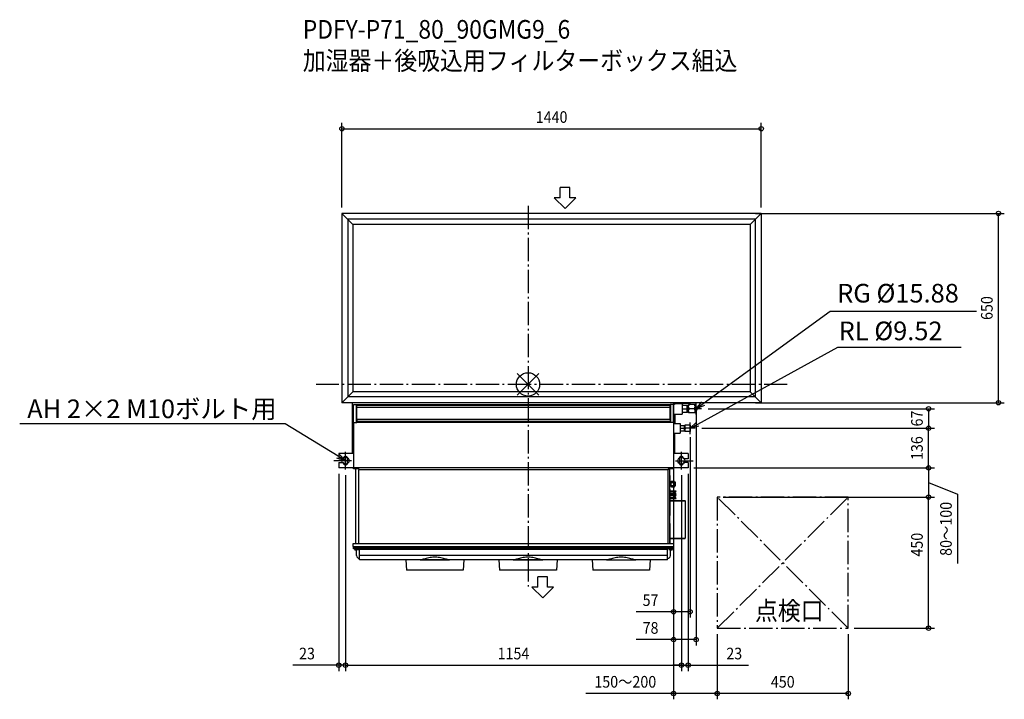
# Model space of a CAD drawing. Extents: x -1746 to 1636, y -1081 to 1252.
import ezdxf
from ezdxf.enums import TextEntityAlignment as Align

# ---------------------------------------------------------------- set-up
doc = ezdxf.new("R2010")
doc.units = 0
doc.header["$LTSCALE"] = 20
doc.header["$MEASUREMENT"] = 0
doc.header["$PDMODE"] = 3
doc.header["$PDSIZE"] = -2
doc.linetypes.add('DASHDOT', pattern=[5.5, 4, -0.6, 0.3, -0.6])
doc.layers.get('DEFPOINTS').update_dxf_attribs({"linetype": 'CONTINUOUS'})
for name, color, linetype in [('ARRANGE', 1, 'CONTINUOUS'), ('BASIS', 6, 'DASHDOT'), ('DETAIL', 5, 'CONTINUOUS'), ('ETC', 61, 'CONTINUOUS'), ('FIX', 11, 'CONTINUOUS'), ('NOTE', 4, 'CONTINUOUS'), ('OUTLINE', 3, 'CONTINUOUS'), ('SERVICESPACE', 2, 'DASHDOT'), ('SIZE', 30, 'CONTINUOUS')]:
    doc.layers.add(name, color=color, linetype=linetype)
doc.styles.get("Standard").update_dxf_attribs({"font": 'SIMPLEX', "width": 0.9, "bigfont": 'BIGFONT'})

msp = doc.modelspace()

# ---------------------------------------------------------------- linework, layer by layer
at = {"layer": 'ARRANGE', "color": 1, "linetype": 'Continuous'}
for p, q in [((-36.8, -36.8), (36.8, 36.8)), ((-36.8, 36.8), (36.8, -36.8))]:
    msp.add_line(p, q, dxfattribs=at)
msp.add_circle((0, 0), 40, dxfattribs=at)
at = {"layer": 'BASIS', "color": 6, "linetype": 'DASHDOT'}
for p, q in [((0, 613), (0, -694.2)), ((890.6, 0), (-727.6, 0))]:
    msp.add_line(p, q, dxfattribs=at)
at = {"layer": 'DEFPOINTS', "color": 30, "linetype": 'Continuous'}
for p in [(801, 877.7), (-639, 587), (761, 587), (801, 587), (1616, 587), (577.5, -63.4), (761, -63), (598.9, -83.7), (500, -155.6), (500, -158.4), (500, -158.4), (556.5, -161.7), (576.8, -150.7), (576.8, -150.7), (1376, -150.7), (1376, -150.7), (-650, -287), (-627, -292), (-627, -292), (527, -292), (527, -292), (550, -287), (550, -287), (550, -287), (650, -387), (1100, -387), (1376, -387), (1376, -387), (556.5, -780.6), (650, -837), (650, -837), (1100, -837), (1100, -837), (577.5, -876.1), (-627, -964), (527, -964), (550, -964), (650, -1061.1), (650, -1061.1)]:
    msp.add_point(p, dxfattribs=at)
at = {"layer": 'DETAIL', "color": 5, "linetype": 'Continuous'}
for p, q in [((-639, 587), (-639, 406)), ((801, 587), (-639, 587)), ((-601.2, 549.2), (-639, 587)), ((763.2, 549.2), (801, 587)), ((801, 587), (801, -63)), ((-618.7, 566.7), (-618.7, -42.7)), ((780.7, 566.7), (-618.7, 566.7)), ((-601.2, 549.2), (-601.2, -25.2)), ((763.2, 549.2), (-601.2, 549.2)), ((763.2, 549.2), (763.2, -25.2)), ((780.7, 566.7), (780.7, -42.7)), ((-639, 406), (-639, -63)), ((-601.2, -25.2), (-639, -63)), ((763.2, -25.2), (-601.2, -25.2)), ((763.2, -25.2), (801, -63)), ((-604, -63), (-639, -63)), ((780.7, -42.7), (-618.7, -42.7)), ((801, -63), (-604, -63)), ((500, -63), (500, -69.3)), ((503, -63), (503, -69)), ((504, -65.8), (533, -65.3)), ((530, -65.3), (530, -102.7)), ((530.1, -72.2), (530.1, -65.3)), ((533, -63), (533, -65.3)), ((533, -65), (557.5, -65)), ((557.5, -63), (557.5, -65)), ((558, -63), (558, -64.5)), ((-600, -69.3), (-588.5, -69.3)), ((-599, -131.3), (-599, -69.3)), ((-589, -131.3), (-589, -69.3)), ((-588.5, -119.6), (-588.5, -69.3)), ((488.5, -70), (-588.5, -70)), ((488.5, -72.7), (-588.5, -72.7)), ((488.5, -79.6), (-588.5, -79.6)), ((500, -69.3), (488.5, -69.3)), ((488.5, -119.6), (488.5, -69.3)), ((489, -69.3), (489, -131.3)), ((499, -69.3), (499, -131.3)), ((499.4, -131.3), (499.4, -69.3)), ((499.4, -73.7), (500, -73.7)), ((503, -69), (500, -69)), ((500, -69.3), (500, -131.3)), ((547, -72.2), (530, -72.2)), ((530, -83.7), (545.2, -83.7)), ((530, -95.2), (547, -95.2)), ((547, -95.2), (547, -72.2)), ((547, -72.6), (551.5, -72.6)), ((547, -94.8), (551.5, -94.8)), ((573.8, -69.1), (551.5, -69.1)), ((551.5, -98.2), (551.5, -69.1)), ((573.8, -98.2), (551.5, -98.2)), ((571.5, -83.7), (553.5, -83.7)), ((573.5, -74.1), (573.5, -69.1)), ((573.5, -88.6), (573.5, -78.7)), ((573.5, -93.2), (573.5, -98.2)), ((573.8, -69.1), (577.5, -72.2)), ((573.8, -98.2), (577.5, -95.2)), ((577.5, -95.2), (577.5, -72.2)), ((-600, -131.3), (-600, -290)), ((-600, -131.3), (-588.5, -131.3)), ((-588.5, -119.6), (-588.5, -131.3)), ((-588.5, -119.6), (488.5, -119.6)), ((488.5, -127.9), (-588.5, -127.9)), ((488.5, -130.6), (-588.5, -130.6)), ((488.5, -119.6), (488.5, -131.3)), ((500, -131.3), (488.5, -131.3)), ((499, -102.7), (499.4, -102.7)), ((500, -102.7), (530, -102.7)), ((500, -131.3), (500, -290)), ((500, -134.2), (523, -134.2)), ((504, -102.7), (504, -134.2)), ((523, -134.2), (523, -167.2)), ((500, -167.2), (523, -167.2)), ((504, -237), (504, -167.2)), ((537, -142.2), (523, -142.2)), ((523, -150.7), (535.7, -150.7)), ((523, -159.2), (537, -159.2)), ((537, -159.2), (537, -142.2)), ((537, -142.7), (538.5, -142.7)), ((537, -158.6), (538.5, -158.6)), ((556.5, -139.7), (538.5, -139.7)), ((538.5, -161.7), (538.5, -139.7)), ((556.5, -161.7), (538.5, -161.7)), ((554.8, -150.7), (540.2, -150.7)), ((556.5, -139.7), (556.5, -161.7)), ((504, -180.2), (500, -180.2)), ((-604, -236.2), (-600, -236.2)), ((504, -227.2), (500, -227.2)), ((-600, -237), (-650, -237)), ((-650, -237), (-650, -256)), ((-650, -256), (-634, -256)), ((-650, -268), (-634, -268)), ((-650, -268), (-650, -287)), ((-634, -254), (-634, -256)), ((-634, -268), (-634, -270)), ((-620, -270), (-620, -254)), ((550, -237), (500, -237)), ((520, -254), (520, -270)), ((534, -256), (534, -254)), ((550, -256), (534, -256)), ((550, -268), (534, -268)), ((534, -270), (534, -268)), ((550, -237), (550, -256)), ((550, -268), (550, -287)), ((-600, -287), (-650, -287)), ((-602.1, -288), (-602.1, -287)), ((-602.1, -288), (-600.1, -288)), ((-600.1, -288), (-600.1, -287)), ((500, -286.2), (-600, -286.2)), ((-581, -290), (-600, -290)), ((-590.9, -546), (-590.9, -290)), ((-581.9, -293), (-581.9, -546)), ((481.9, -293), (-581.9, -293)), ((-581, -290), (-581, -293)), ((481, -290), (481, -293)), ((500, -290), (481, -290)), ((481.9, -546), (481.9, -293)), ((485.9, -290), (485.9, -546)), ((550, -287), (500, -287)), ((500, -287), (500, -288)), ((502, -288), (500, -288)), ((502, -287), (502, -288)), ((485.9, -313), (486.7, -313)), ((486.7, -313), (486.7, -315)), ((486.9, -316), (486.9, -350)), ((489.3, -334.7), (486.9, -334.7)), ((489.3, -337.7), (486.9, -337.7)), ((489.3, -349.7), (489.3, -334.7)), ((491, -336.6), (489.3, -336.6)), ((491, -334), (492.6, -332.4)), ((491, -334), (491, -350.5)), ((492.6, -332.4), (503, -332.4)), ((492.6, -337.3), (503, -337.3)), ((503, -332.4), (504, -334.2)), ((504, -334.2), (506, -336.2)), ((504, -350.2), (504, -334.2)), ((506, -336.2), (506, -348.2)), ((485.9, -350), (486.9, -350)), ((485.9, -350.2), (486.9, -350.2)), ((485.9, -351), (486.9, -351)), ((486.7, -360), (485.9, -360)), ((486.7, -350), (486.7, -350.2)), ((486.7, -360), (486.7, -450)), ((486.7, -361), (486.9, -361)), ((508.9, -366.3), (486.7, -366.3)), ((486.7, -368.5), (505.2, -368.5)), ((489.3, -346.7), (486.9, -346.7)), ((489.3, -349.7), (486.9, -349.7)), ((486.9, -361), (486.9, -350.2)), ((491, -347.8), (489.3, -347.8)), ((491, -350.5), (492.6, -352)), ((492.6, -347.1), (503, -347.1)), ((492.6, -352), (503, -352)), ((505.2, -368.5), (502.8, -372.8)), ((503, -352), (504, -350.2)), ((504, -350.2), (506, -348.2)), ((504.7, -373.9), (508.9, -366.3)), ((485.9, -399), (538.9, -399)), ((508.9, -376.3), (486.7, -376.3)), ((486.7, -378.5), (505.2, -378.5)), ((504.6, -379.6), (486.7, -379.6)), ((486.7, -381.8), (503.4, -381.8)), ((505.2, -389.6), (486.7, -389.6)), ((486.7, -391.8), (508.9, -391.8)), ((486.7, -399.6), (538.9, -399.6)), ((502.8, -372.8), (504.7, -373.9)), ((504.7, -374.1), (502.8, -375.2)), ((502.8, -375.2), (503.4, -376.3)), ((505.2, -378.5), (502.8, -382.8)), ((502.8, -382.8), (504.7, -383.9)), ((504.7, -384.1), (502.8, -385.2)), ((502.8, -385.2), (505.2, -389.6)), ((504.6, -378.5), (504.9, -379)), ((505.9, -376.3), (504.7, -374.1)), ((504.7, -383.9), (508.9, -376.3)), ((508.9, -391.8), (504.7, -384.1)), ((505.9, -381.8), (508.9, -381.8)), ((508.9, -381.8), (507.4, -379)), ((538.9, -399), (538.9, -399.6)), ((539.7, -399.8), (539.7, -528.2)), ((486.7, -450), (485.9, -450)), ((486.7, -478), (485.9, -478)), ((486.7, -478), (486.7, -544)), ((486.7, -532), (485.9, -532)), ((486.7, -528.4), (538.9, -528.4)), ((486.7, -529), (538.9, -529)), ((538.9, -529), (538.9, -528.4)), ((-600.8, -556), (-600.8, -546)), ((-600.8, -546), (500.4, -546)), ((-600.8, -556), (500.4, -556)), ((-600, -560), (-600, -556)), ((-600, -560), (500, -560)), ((-599.5, -564.5), (-599.5, -560)), ((-599.5, -562), (499.5, -562)), ((-599.5, -562), (499.5, -562)), ((499.5, -564.5), (-599.5, -564.5)), ((-579, -568.5), (-592.2, -568.5)), ((-591, -568.5), (-590.7, -568.7)), ((-590.7, -568.7), (-590.6, -568.7)), ((-589.2, -587.7), (-589.5, -570.5)), ((479, -567.1), (-579, -567.1)), ((-579, -602.6), (-579, -567.1)), ((479, -567.2), (-579, -567.2)), ((479, -602.6), (479, -567.1)), ((492.1, -568.5), (483.7, -568.5)), ((489.2, -587.7), (489.5, -570.5)), ((490.5, -568.8), (490.6, -568.7)), ((490.6, -568.7), (490.8, -568.6)), ((490.7, -568.7), (490.7, -568.7)), ((490.8, -568.6), (491, -568.5)), ((490.8, -568.6), (491, -568.5)), ((499.5, -564.5), (499.5, -560)), ((500, -560), (500, -556)), ((500.4, -556), (500.4, -546)), ((-579, -597.5), (-579.2, -597.5)), ((479, -587.9), (-579, -587.9)), ((-33, -602.6), (-579, -602.6)), ((-420, -602.6), (-417.5, -637.5)), ((-370.6, -602.5), (-269.5, -602.5)), ((-220.1, -602.6), (-222.6, -637.5)), ((267, -602.6), (-117.1, -602.6)), ((-100, -602.6), (-97.5, -637.5)), ((-50.6, -602.5), (50.5, -602.5)), ((99.9, -602.6), (97.4, -637.5)), ((220, -602.6), (222.5, -637.5)), ((269.4, -602.5), (370.5, -602.5)), ((479, -602.6), (372.9, -602.6)), ((419.9, -602.6), (417.4, -637.5)), ((479.2, -597.5), (479, -597.5)), ((-222.6, -637.5), (-417.5, -637.5)), ((97.4, -637.5), (-97.5, -637.5)), ((417.4, -637.5), (222.5, -637.5))]:
    msp.add_line(p, q, dxfattribs=at)
for points in [[(-589, -73.1), (-589, -73), (-588.8, -72.7), (-588.7, -72.4), (-588.5, -72.1)], [(488.5, -72.2), (488.6, -72.5), (488.8, -72.8), (488.9, -73.2), (489, -73.6), (489, -74.1)], [(545.2, -72.2), (545.9, -73.4), (546.4, -74.6), (546.7, -75.7), (546.9, -76.8), (547, -77.9)], [(547, -77.9), (546.9, -79), (546.7, -80.1), (546.4, -81.2), (545.9, -82.4), (545.2, -83.7)], [(545.2, -83.7), (545.9, -84.9), (546.4, -86.1), (546.7, -87.2), (546.9, -88.3), (547, -89.4)], [(547, -89.4), (546.9, -90.5), (546.7, -91.6), (546.4, -92.7), (545.9, -93.9), (545.2, -95.2)], [(553.5, -69.1), (552.6, -70.9), (551.9, -72.5), (551.5, -74.1)], [(551.5, -78.7), (551.9, -80.3), (552.6, -81.9), (553.5, -83.7)], [(553.5, -83.7), (552.6, -85.4), (551.9, -87), (551.5, -88.6)], [(551.5, -93.2), (551.9, -94.8), (552.6, -96.4), (553.5, -98.2)], [(571.5, -69.1), (572.4, -70.9), (573.1, -72.5), (573.5, -74.1)], [(573.5, -78.7), (573.1, -80.3), (572.4, -81.9), (571.5, -83.7)], [(571.5, -83.7), (572.4, -85.4), (573.1, -87), (573.5, -88.6)], [(573.5, -93.2), (573.1, -94.8), (572.4, -96.4), (571.5, -98.2)], [(573.5, -74.1), (573.8, -75.6), (573.8, -77.2), (573.5, -78.7)], [(573.5, -88.6), (573.8, -90.1), (573.8, -91.7), (573.5, -93.2)], [(577.5, -76.7), (578.3, -77.1), (579.5, -78.3), (580.3, -79.7), (580.8, -81.5), (581, -83.7)], [(577.5, -90.6), (578.3, -90.2), (579.5, -89), (580.3, -87.6), (580.8, -85.8), (581, -83.7)], [(-588.5, -128.5), (-588.7, -128.2), (-588.8, -127.9), (-589, -127.6), (-589, -127.5)], [(489, -126.5), (489, -127), (488.9, -127.4), (488.8, -127.8), (488.6, -128.1), (488.5, -128.4)], [(535.7, -142.2), (536.3, -143.3), (536.7, -144.4), (536.9, -145.4), (537, -146.4)], [(537, -146.4), (536.9, -147.4), (536.7, -148.4), (536.3, -149.5), (535.7, -150.7)], [(535.7, -150.7), (536.3, -151.8), (536.7, -152.9), (536.9, -153.9), (537, -154.9)], [(537, -154.9), (536.9, -155.9), (536.7, -156.9), (536.3, -158), (535.7, -159.2)], [(540.2, -139.7), (539.4, -141.1), (538.9, -142.5), (538.6, -143.8), (538.5, -145.2)], [(538.5, -145.2), (538.6, -146.5), (538.9, -147.8), (539.4, -149.2), (540.2, -150.7)], [(540.2, -150.7), (539.4, -152.1), (538.9, -153.5), (538.6, -154.8), (538.5, -156.2)], [(538.5, -156.2), (538.6, -157.5), (538.9, -158.8), (539.4, -160.2), (540.2, -161.7)], [(554.8, -139.7), (555.6, -141.1), (556.1, -142.5), (556.4, -143.8), (556.5, -145.2)], [(556.5, -145.2), (556.4, -146.5), (556.1, -147.8), (555.6, -149.2), (554.8, -150.7)], [(554.8, -150.7), (555.6, -152.1), (556.1, -153.5), (556.4, -154.8), (556.5, -156.2)], [(556.5, -156.2), (556.4, -157.5), (556.1, -158.8), (555.6, -160.2), (554.8, -161.7)], [(556.5, -146.5), (557.3, -147), (558, -148), (558.4, -149.2), (558.5, -150.7)], [(556.5, -154.8), (557.3, -154.3), (558, -153.3), (558.4, -152.1), (558.5, -150.7)], [(-267.1, -602.6), (-269.3, -602.5), (-271.7, -602.3), (-274.3, -601.8), (-277, -601.3), (-280, -600.5), (-283.3, -599.6), (-286.8, -598.6), (-290.7, -597.6), (-294.8, -596.5), (-299.2, -595.5), (-303.7, -594.6), (-308.3, -593.9), (-313, -593.4), (-317.7, -593.1), (-322.4, -593.1), (-327.1, -593.4), (-331.8, -593.9), (-336.4, -594.6), (-340.9, -595.5), (-345.3, -596.5), (-349.4, -597.6), (-353.3, -598.6), (-356.8, -599.6), (-360.1, -600.5), (-363.1, -601.3), (-365.8, -601.8), (-368.4, -602.3), (-370.8, -602.5), (-373, -602.6)], [(52.9, -602.6), (50.7, -602.5), (48.3, -602.3), (45.7, -601.8), (43, -601.3), (40, -600.5), (36.7, -599.6), (33.2, -598.6), (29.3, -597.6), (25.2, -596.5), (20.8, -595.5), (16.3, -594.6), (11.7, -593.9), (7, -593.4), (2.3, -593.1), (-2.4, -593.1), (-7.1, -593.4), (-11.8, -593.9), (-16.4, -594.6), (-20.9, -595.5), (-25.3, -596.5), (-29.4, -597.6), (-33.3, -598.6), (-36.8, -599.6), (-40.1, -600.5), (-43.1, -601.3), (-45.8, -601.8), (-48.4, -602.3), (-50.8, -602.5), (-53, -602.6)], [(372.9, -602.6), (370.7, -602.5), (368.3, -602.3), (365.7, -601.8), (363, -601.3), (360, -600.5), (356.7, -599.6), (353.2, -598.6), (349.3, -597.6), (345.2, -596.5), (340.8, -595.5), (336.3, -594.6), (331.7, -593.9), (327, -593.4), (322.3, -593.1), (317.6, -593.1), (312.9, -593.4), (308.2, -593.9), (303.6, -594.6), (299.1, -595.5), (294.7, -596.5), (290.6, -597.6), (286.7, -598.6), (283.2, -599.6), (279.9, -600.5), (276.9, -601.3), (274.2, -601.8), (271.6, -602.3), (269.2, -602.5), (267, -602.6)]]:
    msp.add_lwpolyline(points, dxfattribs=at)
for centre, radius, start, end in [((504, -66.8), 1, 91, 180), ((557.5, -64.5), 0.5, 270, 0.0001), ((-627, -254), 7, 0, 180), ((-627, -270), 7, 180, 0), ((527, -254), 7, 0, 180), ((527, -270), 7, 180, 0), ((483.9, -316), 3, 0, 47.9125), ((538.9, -399.8), 0.8, 0, 90), ((538.9, -528.2), 0.8, 270, 0), ((-596.6, -565), 0.5, 6.3794, 90), ((-592.2, -564.5), 4, 186.3794, 270), ((-591.5, -570.5), 2, 1, 61.5886), ((481.7, -544), 5, 336.345, 0), ((491.5, -570.5), 2, 119.4396, 179), ((492.1, -564.5), 4, 270, 353.6206), ((496.5, -565), 0.5, 90, 173.6206), ((-579.2, -587.5), 10, 181, 270), ((479.2, -587.5), 10, 270, 359)]:
    msp.add_arc(centre, radius, start, end, dxfattribs=at)
at = {"layer": 'FIX', "color": 11, "linetype": 'Continuous'}
for centre in [(-627, -262), (527, -262)]:
    msp.add_circle(centre, 12, dxfattribs=at)
at = {"layer": 'NOTE', "color": 4, "linetype": 'Continuous'}
for p, q in [((110.3, 640.1), (110.3, 675.9)), ((143.9, 675.9), (110.3, 675.9)), ((143.9, 640.1), (143.9, 675.9)), ((110.3, 640.1), (90, 640.1)), ((90, 640.1), (127.1, 604.3)), ((164.1, 640.1), (127.1, 604.3)), ((164.1, 640.1), (143.9, 640.1)), ((601.8, -66), (1037.7, 251)), ((1037.7, 251), (1540.5, 251)), ((582.8, -136.2), (1063.9, 127.9)), ((1063.9, 127.9), (1487.5, 127.9)), ((577.5, -83.7), (597, -59.5)), ((577.5, -103.9), (577.5, -63.4)), ((577.5, -83.7), (601.8, -66)), ((595.7, -83.7), (559.3, -83.7)), ((606.5, -72.5), (577.5, -83.7)), ((-834.3, -135.1), (-1746, -135.1)), ((-652.6, -246.3), (-834.3, -135.1)), ((556.5, -150.7), (578.9, -129.2)), ((556.5, -170.9), (556.5, -130.4)), ((574.7, -150.7), (538.3, -150.7)), ((556.5, -150.7), (582.8, -136.2)), ((586.7, -143.3), (556.5, -150.7)), ((-627, -292), (-627, -232)), ((-627, -292), (-627, -232)), ((527, -292), (527, -232)), ((527, -292), (527, -232)), ((-606.5, -262), (-667, -262)), ((-606.5, -262), (-667, -262)), ((-627, -262), (-656.8, -253.2)), ((-627, -262), (-652.6, -246.3)), ((-648.4, -239.5), (-627, -262)), ((506.5, -262), (567, -262)), ((506.5, -262), (567, -262)), ((67.4, -660.9), (33.8, -660.9)), ((33.8, -696.6), (33.8, -660.9)), ((67.4, -696.6), (67.4, -660.9)), ((33.8, -696.6), (13.6, -696.6)), ((13.6, -696.6), (50.6, -732.5)), ((87.6, -696.6), (50.6, -732.5)), ((87.6, -696.6), (67.4, -696.6))]:
    msp.add_line(p, q, dxfattribs=at)
at = {"layer": 'OUTLINE', "color": 3, "linetype": 'Continuous'}
for p, q in [((-639, 587), (-639, 406)), ((801, 587), (-639, 587)), ((801, 587), (801, -63)), ((-639, 406), (-639, -63)), ((-604, -63), (-639, -63)), ((-604, -63), (-604, -237)), ((530.1, -65.3), (533, -65.3)), ((530.1, -72.2), (530.1, -65.3)), ((533, -65), (557.5, -65)), ((533, -65), (533, -65.3)), ((801, -63), (558, -63)), ((558, -63), (558, -64.5)), ((530, -95.2), (547, -95.2)), ((530, -95.2), (530, -102.7)), ((547, -72.2), (530.1, -72.2)), ((547, -72.6), (547, -72.2)), ((547, -72.6), (551.5, -72.6)), ((547, -94.8), (551.5, -94.8)), ((547, -95.2), (547, -94.8)), ((573.8, -69.1), (551.5, -69.1)), ((551.5, -72.6), (551.5, -69.1)), ((551.5, -98.2), (551.5, -94.8)), ((573.8, -98.2), (551.5, -98.2)), ((573.8, -69.1), (577.5, -72.2)), ((573.8, -98.2), (577.5, -95.2)), ((577.5, -76.7), (577.5, -72.2)), ((577.5, -95.2), (577.5, -90.6)), ((504, -102.7), (530, -102.7)), ((504, -102.7), (504, -134.2)), ((504, -134.2), (523, -134.2)), ((523, -134.2), (523, -142.2)), ((504, -167.2), (523, -167.2)), ((504, -237), (504, -167.2)), ((537, -142.2), (523, -142.2)), ((523, -159.2), (537, -159.2)), ((523, -159.2), (523, -167.2)), ((537, -142.7), (537, -142.2)), ((537, -142.7), (538.5, -142.7)), ((537, -158.6), (538.5, -158.6)), ((537, -159.2), (537, -158.6)), ((556.5, -139.7), (538.5, -139.7)), ((538.5, -142.7), (538.5, -139.7)), ((538.5, -161.7), (538.5, -158.6)), ((556.5, -161.7), (538.5, -161.7)), ((556.5, -139.7), (556.5, -146.5)), ((556.5, -154.8), (556.5, -161.7)), ((-604, -237), (-650, -237)), ((-650, -237), (-650, -256)), ((-650, -256), (-634, -256)), ((-650, -268), (-634, -268)), ((-650, -268), (-650, -287)), ((-634, -254), (-634, -256)), ((-634, -268), (-634, -270)), ((-620, -270), (-620, -254)), ((550, -237), (504, -237)), ((520, -254), (520, -270)), ((534, -256), (534, -254)), ((550, -256), (534, -256)), ((550, -268), (534, -268)), ((534, -270), (534, -268)), ((550, -237), (550, -256)), ((550, -268), (550, -287)), ((-602.1, -287), (-650, -287)), ((-602.1, -288), (-602.1, -287)), ((-602.1, -288), (-600.1, -288)), ((-600, -287), (-600.1, -287)), ((-600.1, -288), (-600.1, -287)), ((-600, -287), (-600, -290)), ((-590.9, -290), (-600, -290)), ((-590.9, -546), (-590.9, -290)), ((-581, -293), (-581.9, -293)), ((-581, -290), (-581, -293)), ((485.9, -290), (485.9, -313)), ((500, -290), (485.9, -290)), ((500, -287), (500, -287)), ((500, -287), (500, -290)), ((500, -287), (500, -288)), ((502, -288), (500, -288)), ((550, -287), (502, -287)), ((502, -287), (502, -288)), ((485.9, -313), (486.7, -313)), ((486.7, -313), (486.7, -314.9)), ((486.9, -316), (486.9, -334.7)), ((489.3, -334.7), (486.9, -334.7)), ((489.3, -336.6), (489.3, -334.7)), ((491, -336.6), (489.3, -336.6)), ((491, -334), (492.6, -332.4)), ((491, -334), (491, -336.6)), ((492.6, -332.4), (503, -332.4)), ((503, -332.4), (504, -334.2)), ((504, -334.2), (506, -336.2)), ((506, -336.2), (506, -348.2)), ((486.7, -350), (486.9, -350)), ((486.7, -350), (486.7, -350.2)), ((486.7, -350.2), (486.9, -350.2)), ((486.7, -361), (486.9, -361)), ((486.7, -361), (486.7, -366.3)), ((508.9, -366.3), (486.7, -366.3)), ((486.7, -368.5), (505.2, -368.5)), ((486.7, -368.5), (486.7, -376.3)), ((489.3, -349.7), (486.9, -349.7)), ((486.9, -349.7), (486.9, -350)), ((486.9, -361), (486.9, -350.2)), ((491, -347.8), (489.3, -347.8)), ((489.3, -349.7), (489.3, -347.8)), ((491, -347.8), (491, -350.5)), ((491, -350.5), (492.6, -352)), ((492.6, -352), (503, -352)), ((505.2, -368.5), (502.8, -372.8)), ((503, -352), (504, -350.2)), ((504, -350.2), (506, -348.2)), ((504.7, -373.9), (508.9, -366.3)), ((508.9, -376.3), (486.7, -376.3)), ((486.7, -378.5), (505.2, -378.5)), ((486.7, -378.5), (486.7, -379.6)), ((504.6, -379.6), (486.7, -379.6)), ((486.7, -381.8), (503.4, -381.8)), ((486.7, -381.8), (486.7, -389.6)), ((505.2, -389.6), (486.7, -389.6)), ((486.7, -391.8), (508.9, -391.8)), ((486.7, -391.8), (486.7, -399)), ((486.7, -399), (538.9, -399)), ((502.8, -372.8), (504.7, -373.9)), ((504.7, -374.1), (502.8, -375.2)), ((502.8, -375.2), (503.4, -376.3)), ((505.2, -378.5), (502.8, -382.8)), ((502.8, -382.8), (504.7, -383.9)), ((504.7, -384.1), (502.8, -385.2)), ((502.8, -385.2), (505.2, -389.6)), ((504.6, -378.5), (504.9, -379)), ((505.9, -376.3), (504.7, -374.1)), ((504.7, -383.9), (508.9, -376.3)), ((508.9, -391.8), (504.7, -384.1)), ((505.9, -381.8), (508.9, -381.8)), ((508.9, -381.8), (507.4, -379)), ((539.7, -399.8), (539.7, -528.2)), ((486.7, -529), (538.9, -529)), ((486.7, -529), (486.7, -544)), ((-600.8, -556), (-600.8, -546)), ((-600.8, -546), (-590.9, -546)), ((-600.8, -556), (-600, -556)), ((-600, -560), (-600, -556)), ((-600, -560), (-599.5, -560)), ((-599.5, -564.5), (-599.5, -560)), ((-596.6, -564.5), (-599.5, -564.5)), ((-591, -568.5), (-592.2, -568.5)), ((-591, -568.5), (-590.7, -568.7)), ((-590.7, -568.7), (-590.6, -568.7)), ((-589.2, -587.7), (-589.5, -570.5)), ((486.3, -546), (500.4, -546)), ((489.2, -587.7), (489.5, -570.5)), ((490.5, -568.8), (490.6, -568.7)), ((490.6, -568.7), (490.8, -568.6)), ((490.7, -568.7), (490.7, -568.7)), ((490.8, -568.6), (491, -568.5)), ((490.8, -568.6), (491, -568.5)), ((492.1, -568.5), (491, -568.5)), ((499.5, -564.5), (496.5, -564.5)), ((499.5, -564.5), (499.5, -560)), ((499.5, -560), (500, -560)), ((500, -556), (500.4, -556)), ((500, -560), (500, -556)), ((500.4, -556), (500.4, -546)), ((-579, -597.5), (-579.2, -597.5)), ((-579, -602.6), (-579, -597.5)), ((-420, -602.6), (-579, -602.6)), ((-420, -602.6), (-417.5, -637.5)), ((-220.1, -602.6), (-222.6, -637.5)), ((-100, -602.6), (-220.1, -602.6)), ((-100, -602.6), (-97.5, -637.5)), ((99.9, -602.6), (97.4, -637.5)), ((220, -602.6), (99.9, -602.6)), ((220, -602.6), (222.5, -637.5)), ((419.9, -602.6), (417.4, -637.5)), ((479, -602.6), (419.9, -602.6)), ((479.2, -597.5), (479, -597.5)), ((479, -602.6), (479, -597.5)), ((-222.6, -637.5), (-417.5, -637.5)), ((97.4, -637.5), (-97.5, -637.5)), ((417.4, -637.5), (222.5, -637.5))]:
    msp.add_line(p, q, dxfattribs=at)
for points in [[(577.5, -76.7), (578.3, -77.1), (579.5, -78.3), (580.3, -79.7), (580.8, -81.5), (581, -83.7)], [(577.5, -90.6), (578.3, -90.2), (579.5, -89), (580.3, -87.6), (580.8, -85.8), (581, -83.7)], [(556.5, -146.5), (557.3, -147), (558, -148), (558.4, -149.2), (558.5, -150.7)], [(556.5, -154.8), (557.3, -154.3), (558, -153.3), (558.4, -152.1), (558.5, -150.7)]]:
    msp.add_lwpolyline(points, dxfattribs=at)
for centre, radius, start, end in [((557.5, -64.5), 0.5, 270, 0.0001), ((-627, -254), 7, 0, 180), ((-627, -270), 7, 180, 0), ((527, -254), 7, 0, 180), ((527, -270), 7, 180, 0), ((483.9, -316), 3, 0, 21.0395), ((538.9, -399.8), 0.8, 0, 90), ((538.9, -528.2), 0.8, 270, 0), ((-596.6, -565), 0.5, 6.3794, 90), ((-592.2, -564.5), 4, 186.3794, 270), ((-591.5, -570.5), 2, 1, 61.5886), ((481.7, -544), 5, 336.345, 0), ((491.5, -570.5), 2, 119.4396, 179), ((492.1, -564.5), 4, 270, 353.6206), ((496.5, -565), 0.5, 90, 173.6206), ((-579.2, -587.5), 10, 181, 270), ((479.2, -587.5), 10, 270, 359)]:
    msp.add_arc(centre, radius, start, end, dxfattribs=at)
at = {"layer": 'SERVICESPACE', "color": 2, "linetype": 'DASHDOT'}
for p, q in [((650, -387), (650, -837)), ((1100, -387), (650, -387)), ((650, -837), (1100, -387)), ((1100, -837), (650, -387)), ((1100, -837), (1100, -387)), ((650, -837), (1100, -837))]:
    msp.add_line(p, q, dxfattribs=at)
at = {"layer": 'SIZE', "color": 30, "linetype": 'Continuous'}
for p, q in [((-639, 607), (-639, 897.7)), ((801, 607), (801, 897.7)), ((-639, 877.7), (801, 877.7)), ((781, 587), (1636, 587)), ((1616, -63), (1616, 587)), ((781, -63), (1636, -63)), ((577.5, -83.4), (577.5, -896.1)), ((618.9, -83.7), (1396, -83.7)), ((1376, -83.7), (1376, -150.7)), ((596.8, -150.7), (1396, -150.7)), ((596.8, -150.7), (1396, -150.7)), ((1376, -287), (1376, -150.7)), ((500, -175.6), (500, -800.6)), ((500, -178.4), (500, -896.1)), ((500, -178.4), (500, -1081.1)), ((556.5, -181.7), (556.5, -800.6)), ((570, -287), (1396, -287)), ((570, -287), (1396, -287)), ((1376, -287), (1376, -387)), ((-650, -307), (-650, -984)), ((-627, -312), (-627, -984)), ((-627, -312), (-627, -984)), ((527, -312), (527, -984)), ((527, -312), (527, -984)), ((550, -307), (550, -984)), ((1376, -337), (1475.6, -377.2)), ((670, -387), (1396, -387)), ((1120, -387), (1396, -387)), ((1376, -837), (1376, -387)), ((1475.6, -377.2), (1475.6, -614.7)), ((500, -780.6), (371.7, -780.6)), ((556.5, -780.6), (500, -780.6)), ((1120, -837), (1396, -837)), ((500, -876.1), (371.7, -876.1)), ((577.5, -876.1), (500, -876.1)), ((650, -857), (650, -1081.1)), ((650, -857), (650, -1081.1)), ((1100, -857), (1100, -1081.1)), ((-650, -964), (-808.3, -964)), ((-627, -964), (-650, -964)), ((-627, -964), (527, -964)), ((-627, -964), (-597, -964)), ((527, -964), (497, -964)), ((527, -964), (550, -964)), ((550, -964), (757.4, -964)), ((500, -1061.1), (198.2, -1061.1)), ((650, -1061.1), (500, -1061.1)), ((1100, -1061.1), (650, -1061.1))]:
    msp.add_line(p, q, dxfattribs=at)
for centre in [(-639, 877.7), (801, 877.7), (1616, 587), (1616, -63), (1376, -83.7), (1376, -150.7), (1376, -150.7), (1376, -287), (1376, -287), (1376, -387), (1376, -387), (500, -780.6), (556.5, -780.6), (1376, -837), (500, -876.1), (577.5, -876.1), (-650, -964), (-627, -964), (-627, -964), (527, -964), (527, -964), (550, -964), (500, -1061.1), (650, -1061.1), (650, -1061.1), (1100, -1061.1)]:
    msp.add_circle(centre, 7.5, dxfattribs=at)

# ---------------------------------------------------------------- texts
at = {"layer": 'ETC', "color": 61, "linetype": 'Continuous', "width": 0.9}
for s, p in [('PDFY-P71_80_90GMG9_6', (-773.7, 1186.8)), ('加湿器＋後吸込用フィルターボックス組込', (-773.7, 1079.3))]:
    msp.add_text(s, height=64, dxfattribs=at).set_placement(p)
at = {"layer": 'NOTE', "color": 4, "linetype": 'Continuous'}
for s, p in [('RG %%c15.88', (1061.8, 281)), ('RL %%c9.52', (1067, 151.6)), ('AH 2×2 M10ボルト用', (-1720.3, -115.9))]:
    msp.add_text(s, height=64, dxfattribs=at).set_placement(p)
at = {"layer": 'NOTE', "color": 4, "linetype": 'Continuous', "width": 0.9}
msp.add_text('点検口', height=64, dxfattribs=at).set_placement((779.5, -809.4))
at = {"layer": 'SIZE', "color": 30, "linetype": 'Continuous', "width": 0.9}
for s, p in [('1440', (81, 897.7)), ('57', (420.9, -760.6)), ('78', (420.9, -856.1)), ('23', (-759.1, -944)), ('1154', (-50, -944)), ('23', (708.3, -944)), ('150～200', (334.1, -1041.1)), ('450', (875, -1041.1))]:
    msp.add_text(s, height=40, dxfattribs=at).set_placement(p, align=Align.CENTER)
for s, p in [('650', (1596, 262)), ('67', (1356, -117.2)), ('136', (1356, -218.8)), ('80～100', (1455.6, -496)), ('450', (1356, -550.3))]:
    msp.add_text(s, height=40, rotation=90, dxfattribs=at).set_placement(p, align=Align.CENTER)

doc.saveas('drawing.dxf')
